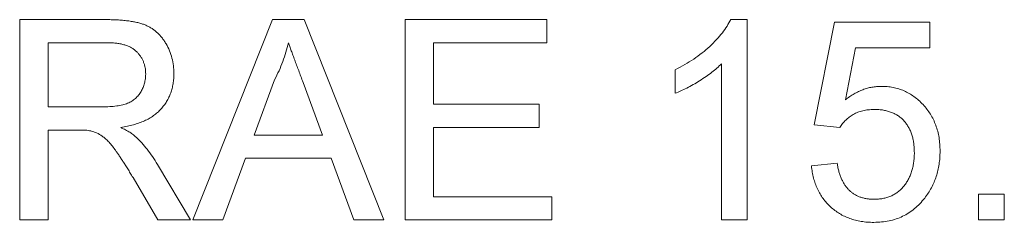
# Paper-space layout '_Back' of a CAD drawing. Units: millimetres. Extents: x -983 to 26, y -52 to 1931.
# Drawn here: x -448 to -438, y 499 to 501 of the extents above; entities that cross this region are included whole.
import ezdxf

# ---------------------------------------------------------------- set-up
doc = ezdxf.new("R2010")
doc.units = ezdxf.units.MM

psp = doc.layouts.new('_Back')

# ---------------------------------------------------------------- linework, layer by layer
at = {"color": 7, "linetype": 'Continuous', "lineweight": 15}
for p, q in [((-448.481, 498.56), (-448.481, 500.615)), ((-448.481, 500.615), (-447.59, 500.615)), ((-446.708, 498.56), (-445.892, 500.615)), ((-445.892, 500.615), (-445.565, 500.615)), ((-445.565, 500.615), (-444.749, 498.56)), ((-444.53, 498.56), (-444.53, 500.615)), ((-444.53, 500.615), (-443.081, 500.615)), ((-443.081, 500.615), (-443.081, 500.378)), ((-441.196, 500.615), (-441.026, 500.615)), ((-441.026, 500.615), (-441.026, 498.56)), ((-440.342, 499.535), (-440.131, 500.589)), ((-440.131, 500.589), (-439.156, 500.589)), ((-439.156, 500.589), (-439.156, 500.325)), ((-447.579, 500.378), (-448.191, 500.378)), ((-448.191, 500.378), (-448.191, 499.719)), ((-444.24, 500.378), (-444.24, 499.746)), ((-443.081, 500.378), (-444.24, 500.378)), ((-439.916, 500.325), (-440.02, 499.793)), ((-439.156, 500.325), (-439.916, 500.325)), ((-441.29, 498.56), (-441.29, 500.161)), ((-441.764, 499.859), (-441.764, 500.101)), ((-445.869, 499.998), (-446.079, 499.43)), ((-445.378, 499.43), (-445.577, 499.97)), ((-448.191, 499.719), (-447.641, 499.719)), ((-444.24, 499.746), (-443.16, 499.746)), ((-443.16, 499.746), (-443.16, 499.509)), ((-443.16, 499.509), (-444.24, 499.509)), ((-444.24, 499.509), (-444.24, 498.797)), ((-440.078, 499.509), (-440.342, 499.535)), ((-447.895, 499.482), (-448.191, 499.482)), ((-448.191, 499.482), (-448.191, 498.56)), ((-446.079, 499.43), (-445.378, 499.43)), ((-447.069, 499.128), (-446.732, 498.56)), ((-446.166, 499.193), (-446.4, 498.56)), ((-445.29, 499.193), (-446.166, 499.193)), ((-445.057, 498.56), (-445.29, 499.193)), ((-440.368, 499.114), (-440.104, 499.14)), ((-447.064, 498.56), (-447.32, 498.994)), ((-444.24, 498.797), (-443.028, 498.797)), ((-443.028, 498.797), (-443.028, 498.56)), ((-438.656, 498.56), (-438.656, 498.824)), ((-438.656, 498.824), (-438.392, 498.824)), ((-438.392, 498.824), (-438.392, 498.56)), ((-448.191, 498.56), (-448.481, 498.56)), ((-446.732, 498.56), (-447.064, 498.56)), ((-446.4, 498.56), (-446.708, 498.56)), ((-444.749, 498.56), (-445.057, 498.56)), ((-443.028, 498.56), (-444.53, 498.56)), ((-441.026, 498.56), (-441.29, 498.56)), ((-438.392, 498.56), (-438.656, 498.56))]:
    psp.add_line(p, q, dxfattribs=at)
for points, knots in [([(-447.59, 500.615), (-447.569, 500.615), (-447.528, 500.615), (-447.469, 500.612), (-447.414, 500.607), (-447.363, 500.602), (-447.316, 500.594), (-447.272, 500.585), (-447.232, 500.574), (-447.196, 500.561), (-447.163, 500.546), (-447.132, 500.528), (-447.102, 500.508), (-447.075, 500.485), (-447.049, 500.459), (-447.024, 500.431), (-447.002, 500.4), (-446.974, 500.356), (-446.944, 500.297), (-446.919, 500.221), (-446.903, 500.142), (-446.902, 500.088), (-446.901, 500.061)], [0, 0, 0, 0, 0.062113, 0.120212, 0.174385, 0.225444, 0.272358, 0.316388, 0.356869, 0.393978, 0.429589, 0.464683, 0.500036, 0.535483, 0.571363, 0.607909, 0.645662, 0.684517, 0.762579, 0.840497, 0.919073, 1, 1, 1, 1]), ([(-441.764, 500.101), (-441.731, 500.118), (-441.666, 500.152), (-441.575, 500.209), (-441.489, 500.272), (-441.411, 500.339), (-441.341, 500.408), (-441.282, 500.478), (-441.233, 500.545), (-441.208, 500.593), (-441.196, 500.615)], [0, 0, 0, 0, 0.142657, 0.281169, 0.416977, 0.550852, 0.678364, 0.795032, 0.901998, 1, 1, 1, 1]), ([(-447.19, 500.055), (-447.191, 500.066), (-447.192, 500.089), (-447.195, 500.122), (-447.203, 500.154), (-447.213, 500.184), (-447.227, 500.212), (-447.243, 500.239), (-447.262, 500.264), (-447.284, 500.288), (-447.309, 500.309), (-447.337, 500.328), (-447.369, 500.344), (-447.405, 500.356), (-447.444, 500.366), (-447.486, 500.373), (-447.531, 500.378), (-447.563, 500.378), (-447.579, 500.378)], [0, 0, 0, 0, 0.060326, 0.11816, 0.174187, 0.229539, 0.28345, 0.337827, 0.392632, 0.448466, 0.505965, 0.565059, 0.626654, 0.692232, 0.761131, 0.83531, 0.915326, 1, 1, 1, 1]), ([(-445.728, 500.378), (-445.736, 500.345), (-445.752, 500.28), (-445.785, 500.185), (-445.823, 500.09), (-445.853, 500.029), (-445.869, 499.998)], [0, 0, 0, 0, 0.247294, 0.495608, 0.746359, 1, 1, 1, 1]), ([(-445.577, 499.97), (-445.585, 499.991), (-445.6, 500.031), (-445.622, 500.091), (-445.643, 500.147), (-445.663, 500.199), (-445.681, 500.249), (-445.697, 500.295), (-445.714, 500.337), (-445.724, 500.365), (-445.728, 500.378)], [0, 0, 0, 0, 0.153148, 0.299433, 0.436426, 0.565671, 0.686508, 0.799269, 0.903395, 1, 1, 1, 1]), ([(-441.29, 500.161), (-441.305, 500.147), (-441.337, 500.116), (-441.39, 500.073), (-441.449, 500.03), (-441.514, 499.988), (-441.58, 499.948), (-441.644, 499.913), (-441.705, 499.883), (-441.745, 499.866), (-441.764, 499.859)], [0, 0, 0, 0, 0.11167, 0.232094, 0.362743, 0.502558, 0.641525, 0.771098, 0.890162, 1, 1, 1, 1]), ([(-447.641, 499.719), (-447.613, 499.72), (-447.562, 499.721), (-447.49, 499.728), (-447.428, 499.739), (-447.376, 499.754), (-447.333, 499.777), (-447.295, 499.804), (-447.263, 499.838), (-447.237, 499.876), (-447.216, 499.918), (-447.202, 499.962), (-447.192, 500.008), (-447.191, 500.039), (-447.19, 500.055)], [0, 0, 0, 0, 0.12886, 0.240892, 0.338044, 0.42012, 0.494058, 0.566095, 0.636805, 0.709148, 0.781942, 0.854285, 0.92617, 1, 1, 1, 1]), ([(-446.901, 500.061), (-446.901, 500.043), (-446.902, 500.009), (-446.908, 499.958), (-446.919, 499.909), (-446.933, 499.862), (-446.952, 499.818), (-446.975, 499.775), (-447.002, 499.735), (-447.033, 499.696), (-447.069, 499.661), (-447.11, 499.629), (-447.154, 499.6), (-447.204, 499.575), (-447.258, 499.553), (-447.316, 499.534), (-447.379, 499.52), (-447.423, 499.512), (-447.446, 499.509)], [0, 0, 0, 0, 0.061413, 0.121295, 0.179224, 0.235938, 0.292217, 0.348197, 0.404445, 0.462026, 0.520334, 0.580383, 0.641826, 0.706363, 0.773851, 0.845266, 0.920155, 1, 1, 1, 1]), ([(-440.02, 499.793), (-440.006, 499.804), (-439.977, 499.825), (-439.932, 499.853), (-439.887, 499.877), (-439.842, 499.896), (-439.796, 499.912), (-439.749, 499.922), (-439.701, 499.929), (-439.67, 499.93), (-439.654, 499.93)], [0, 0, 0, 0, 0.136729, 0.268515, 0.395529, 0.52, 0.640496, 0.761236, 0.880107, 1, 1, 1, 1]), ([(-439.654, 499.93), (-439.633, 499.93), (-439.592, 499.929), (-439.532, 499.92), (-439.474, 499.905), (-439.419, 499.885), (-439.367, 499.858), (-439.317, 499.826), (-439.269, 499.788), (-439.224, 499.744), (-439.184, 499.696), (-439.148, 499.645), (-439.118, 499.589), (-439.093, 499.531), (-439.074, 499.469), (-439.06, 499.404), (-439.053, 499.336), (-439.051, 499.289), (-439.051, 499.265)], [0, 0, 0, 0, 0.061997, 0.122088, 0.181375, 0.239508, 0.297836, 0.35688, 0.417282, 0.47964, 0.5425, 0.604962, 0.666991, 0.730216, 0.794173, 0.860458, 0.928578, 1, 1, 1, 1]), ([(-439.727, 499.693), (-439.747, 499.692), (-439.786, 499.691), (-439.843, 499.682), (-439.894, 499.666), (-439.94, 499.643), (-439.981, 499.615), (-440.018, 499.584), (-440.051, 499.548), (-440.069, 499.522), (-440.078, 499.509)], [0, 0, 0, 0, 0.14786, 0.283561, 0.412369, 0.534236, 0.652692, 0.768663, 0.883652, 1, 1, 1, 1]), ([(-439.314, 499.249), (-439.315, 499.266), (-439.315, 499.299), (-439.32, 499.346), (-439.328, 499.391), (-439.339, 499.433), (-439.354, 499.473), (-439.372, 499.509), (-439.394, 499.543), (-439.418, 499.575), (-439.445, 499.603), (-439.477, 499.627), (-439.51, 499.647), (-439.548, 499.664), (-439.588, 499.677), (-439.631, 499.687), (-439.678, 499.692), (-439.71, 499.693), (-439.727, 499.693)], [0, 0, 0, 0, 0.072866, 0.141887, 0.207453, 0.270438, 0.331641, 0.390108, 0.448069, 0.505503, 0.562488, 0.619084, 0.676416, 0.735452, 0.796241, 0.860406, 0.928305, 1, 1, 1, 1]), ([(-447.446, 499.509), (-447.429, 499.5), (-447.398, 499.484), (-447.354, 499.46), (-447.317, 499.434), (-447.296, 499.416), (-447.286, 499.407)], [0, 0, 0, 0, 0.2930762, 0.5565623, 0.7919136, 1, 1, 1, 1]), ([(-447.752, 499.473), (-447.76, 499.474), (-447.779, 499.478), (-447.812, 499.48), (-447.851, 499.482), (-447.879, 499.482), (-447.895, 499.482)], [0, 0, 0, 0, 0.177495, 0.405226, 0.678388, 1, 1, 1, 1]), ([(-447.32, 498.994), (-447.33, 499.009), (-447.348, 499.039), (-447.373, 499.082), (-447.399, 499.122), (-447.422, 499.159), (-447.445, 499.193), (-447.466, 499.225), (-447.486, 499.254), (-447.51, 499.288), (-447.539, 499.326), (-447.572, 499.364), (-447.604, 499.395), (-447.643, 499.425), (-447.691, 499.454), (-447.732, 499.467), (-447.752, 499.473)], [0, 0, 0, 0, 0.080781, 0.156541, 0.227935, 0.29431, 0.356868, 0.414759, 0.467641, 0.516748, 0.60473, 0.681571, 0.74811, 0.804941, 0.905406, 1, 1, 1, 1]), ([(-447.286, 499.407), (-447.266, 499.388), (-447.227, 499.349), (-447.172, 499.283), (-447.118, 499.209), (-447.086, 499.155), (-447.069, 499.128)], [0, 0, 0, 0, 0.2295276, 0.4714659, 0.7281863, 1, 1, 1, 1]), ([(-439.728, 498.771), (-439.712, 498.771), (-439.682, 498.772), (-439.637, 498.778), (-439.595, 498.789), (-439.556, 498.803), (-439.518, 498.821), (-439.485, 498.844), (-439.452, 498.871), (-439.424, 498.902), (-439.398, 498.936), (-439.376, 498.973), (-439.357, 499.012), (-439.341, 499.055), (-439.329, 499.1), (-439.321, 499.147), (-439.315, 499.197), (-439.314, 499.232), (-439.314, 499.249)], [0, 0, 0, 0, 0.065801, 0.128677, 0.188676, 0.247598, 0.304849, 0.361786, 0.419523, 0.478682, 0.53877, 0.598799, 0.660184, 0.722952, 0.787993, 0.855404, 0.926153, 1, 1, 1, 1]), ([(-439.051, 499.265), (-439.051, 499.242), (-439.052, 499.197), (-439.06, 499.131), (-439.072, 499.067), (-439.089, 499.005), (-439.111, 498.946), (-439.139, 498.889), (-439.17, 498.834), (-439.195, 498.801), (-439.208, 498.783)], [0, 0, 0, 0, 0.132462, 0.26165, 0.387547, 0.510782, 0.632675, 0.75466, 0.876523, 1, 1, 1, 1]), ([(-439.73, 498.534), (-439.752, 498.534), (-439.795, 498.535), (-439.858, 498.543), (-439.918, 498.555), (-439.976, 498.573), (-440.03, 498.595), (-440.081, 498.623), (-440.129, 498.655), (-440.173, 498.692), (-440.213, 498.733), (-440.25, 498.778), (-440.281, 498.826), (-440.308, 498.877), (-440.33, 498.932), (-440.347, 498.989), (-440.361, 499.05), (-440.366, 499.092), (-440.368, 499.114)], [0, 0, 0, 0, 0.069298, 0.135561, 0.199671, 0.261716, 0.322662, 0.382907, 0.443032, 0.503501, 0.563724, 0.62398, 0.683629, 0.743848, 0.805192, 0.867649, 0.932778, 1, 1, 1, 1]), ([(-440.104, 499.14), (-440.102, 499.125), (-440.097, 499.096), (-440.087, 499.054), (-440.075, 499.016), (-440.06, 498.979), (-440.044, 498.946), (-440.026, 498.916), (-440.004, 498.888), (-439.982, 498.863), (-439.957, 498.841), (-439.93, 498.823), (-439.901, 498.807), (-439.87, 498.793), (-439.837, 498.784), (-439.802, 498.776), (-439.766, 498.772), (-439.741, 498.771), (-439.728, 498.771)], [0, 0, 0, 0, 0.077361, 0.15048, 0.219977, 0.286681, 0.349678, 0.41068, 0.469427, 0.526756, 0.583142, 0.638824, 0.695263, 0.752696, 0.810849, 0.871356, 0.934436, 1, 1, 1, 1]), ([(-439.208, 498.783), (-439.224, 498.764), (-439.256, 498.724), (-439.311, 498.674), (-439.37, 498.63), (-439.434, 498.595), (-439.501, 498.567), (-439.574, 498.548), (-439.65, 498.536), (-439.703, 498.535), (-439.73, 498.534)], [0, 0, 0, 0, 0.127893, 0.251579, 0.372793, 0.492778, 0.61359, 0.737809, 0.86618, 1, 1, 1, 1])]:
    psp.add_open_spline(points, degree=3, knots=knots, dxfattribs=at)

doc.saveas('drawing.dxf')
